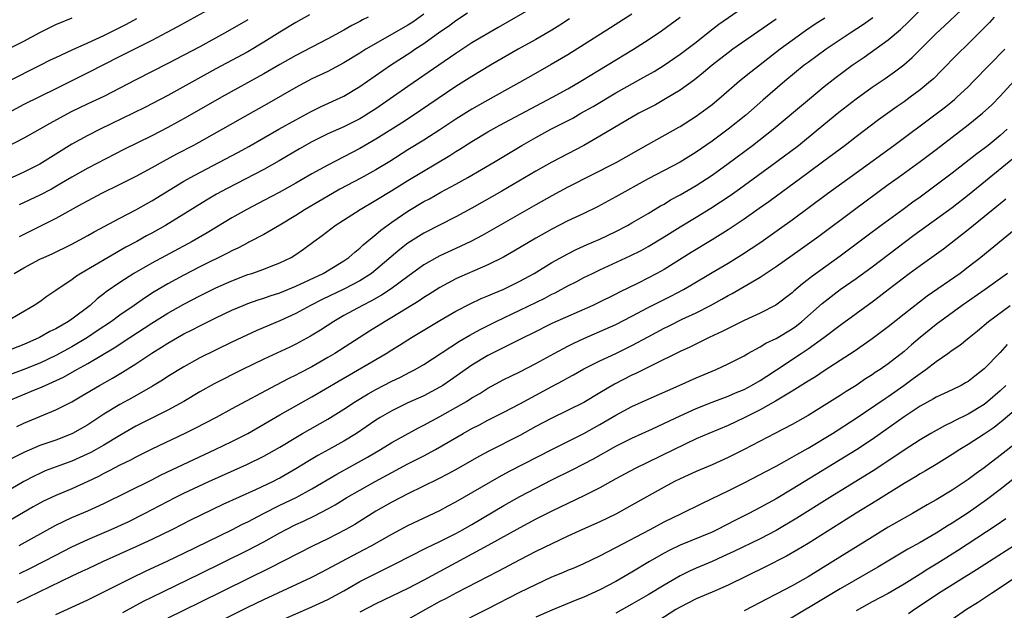
# Model space of a CAD drawing. Units: inches. Extents: x 2634000 to 2635446, y 1452000 to 1455000.
# Drawn here: x 2634750 to 2634874, y 1452663 to 1452737 of the extents above; entities that cross this region are included whole.
import ezdxf

# ---------------------------------------------------------------- set-up
doc = ezdxf.new("R2010")
doc.units = ezdxf.units.IN
doc.header["$MEASUREMENT"] = 0
doc.layers.add('LD26341452_2ft', color=217, linetype='Continuous')

msp = doc.modelspace()

# ---------------------------------------------------------------- linework, layer by layer
at = {"layer": 'LD26341452_2ft'}
for points, elevation in [([(2634750.12, 1452685.88), (2634751, 1452686.3), (2634755, 1452687.93), (2634757, 1452688.97), (2634758.28, 1452689.72), (2634760.45, 1452691), (2634762.1, 1452691.9), (2634763.35, 1452692.65), (2634765, 1452693.69), (2634767, 1452695.04), (2634768.21, 1452695.79), (2634769, 1452696.3), (2634770.21, 1452697), (2634771, 1452697.43), (2634772.05, 1452697.95), (2634773, 1452698.46), (2634774.07, 1452699), (2634775, 1452699.46), (2634777, 1452700.41), (2634778.4, 1452701), (2634779, 1452701.24), (2634780.3, 1452701.7), (2634781, 1452701.92), (2634781.79, 1452702.21), (2634783, 1452702.59), (2634785, 1452703.41), (2634788.41, 1452705), (2634791, 1452706.57), (2634791.63, 1452707), (2634792.35, 1452707.65), (2634793, 1452708.15), (2634793.43, 1452708.57), (2634795, 1452709.87), (2634795.6, 1452710.4), (2634797, 1452711.41), (2634799, 1452712.78), (2634801, 1452713.97), (2634801.68, 1452714.32), (2634803.13, 1452715.13), (2634805, 1452716.15), (2634806.49, 1452717), (2634809.89, 1452719), (2634813.24, 1452721), (2634815, 1452721.99), (2634816.87, 1452723), (2634818.28, 1452723.72), (2634819.59, 1452724.41), (2634820.61, 1452725), (2634822.14, 1452725.86), (2634825, 1452727.54), (2634828.49, 1452729.51), (2634829.76, 1452730.24), (2634831, 1452731.01), (2634833, 1452732.38), (2634835, 1452733.91), (2634836.73, 1452735.27), (2634837.87, 1452736.13), (2634842.02, 1452739)], 11250), ([(2634815, 1452738.41), (2634810.28, 1452735.72), (2634807, 1452733.79), (2634805, 1452732.49), (2634802.87, 1452731), (2634799, 1452728.36), (2634795, 1452725.57), (2634794.13, 1452725), (2634793.43, 1452724.57), (2634793, 1452724.32), (2634791, 1452723.32), (2634789, 1452722.42), (2634787, 1452721.43), (2634785.44, 1452720.56), (2634782.92, 1452719.08), (2634781, 1452717.98), (2634776.4, 1452715.6), (2634775.1, 1452714.9), (2634773.83, 1452714.16), (2634768.71, 1452711), (2634767, 1452710.04), (2634766.32, 1452709.68), (2634765.13, 1452709), (2634763.74, 1452708.26), (2634761.54, 1452707), (2634758.12, 1452705), (2634757.45, 1452704.55), (2634757, 1452704.21), (2634755.19, 1452703), (2634755, 1452702.86), (2634753.87, 1452702.13), (2634753, 1452701.46), (2634752.32, 1452701), (2634748.88, 1452699)], 11258), ([(2634773.82, 1452737.82), (2634770.2, 1452735.8), (2634768.9, 1452735.1), (2634767, 1452734.11), (2634763, 1452732.11), (2634759, 1452730.06), (2634755, 1452728.05), (2634751, 1452726.09), (2634749, 1452725.03)], 11270), ([(2634827, 1452737.38), (2634824.33, 1452735.67), (2634819, 1452732.3), (2634816.92, 1452731.08), (2634814.34, 1452729.66), (2634809.64, 1452727), (2634807.93, 1452726.07), (2634807, 1452725.53), (2634805, 1452724.26), (2634803, 1452722.92), (2634801, 1452721.66), (2634799, 1452720.44), (2634796.73, 1452719), (2634795, 1452717.94), (2634793.1, 1452716.9), (2634790.48, 1452715.52), (2634789.58, 1452715), (2634786.18, 1452713), (2634785, 1452712.24), (2634783, 1452711.02), (2634781, 1452709.87), (2634779.12, 1452708.88), (2634779, 1452708.82), (2634777.82, 1452708.18), (2634777, 1452707.8), (2634776.48, 1452707.52), (2634773, 1452705.8), (2634771, 1452704.78), (2634769, 1452703.69), (2634767.3, 1452702.7), (2634766.08, 1452701.92), (2634764.79, 1452701), (2634763, 1452699.76), (2634761.97, 1452699), (2634760.19, 1452697.81), (2634758.97, 1452697), (2634757, 1452695.84), (2634755, 1452694.76), (2634753, 1452693.8), (2634751.01, 1452692.99), (2634749, 1452692.24)], 11254), ([(2634786.71, 1452737.29), (2634785, 1452736.33), (2634783, 1452735.12), (2634781, 1452733.88), (2634779, 1452732.69), (2634775, 1452730.54), (2634769, 1452727.22), (2634766.23, 1452725.77), (2634764.67, 1452725), (2634760.55, 1452723), (2634759, 1452722.22), (2634757, 1452721.13), (2634753, 1452718.66), (2634751, 1452717.64), (2634749, 1452716.75)], 11266), ([(2634749.81, 1452705), (2634751, 1452705.7), (2634753, 1452706.76), (2634753.51, 1452707), (2634754.54, 1452707.46), (2634757, 1452708.65), (2634759, 1452709.73), (2634759.81, 1452710.19), (2634763, 1452711.91), (2634765, 1452712.96), (2634767, 1452714.07), (2634771, 1452716.51), (2634771.85, 1452717), (2634773, 1452717.62), (2634777.84, 1452720.16), (2634779.14, 1452720.86), (2634782.87, 1452723), (2634785, 1452724.2), (2634786.81, 1452725.19), (2634788.15, 1452725.85), (2634791, 1452727.16), (2634793, 1452728.36), (2634796.84, 1452731), (2634799.36, 1452732.64), (2634799.88, 1452733), (2634801, 1452733.73), (2634803, 1452735.17), (2634804.09, 1452735.91), (2634805, 1452736.6), (2634806.45, 1452737.55)], 11260), ([(2634750.43, 1452671), (2634755, 1452673.52), (2634757, 1452674.48), (2634759, 1452675.32), (2634761, 1452676.24), (2634767, 1452679.22), (2634768.17, 1452679.83), (2634772.24, 1452681.76), (2634774.93, 1452683), (2634777, 1452683.99), (2634779, 1452685.01), (2634783, 1452687.31), (2634787, 1452689.56), (2634790.41, 1452691.59), (2634796.3, 1452695), (2634797, 1452695.45), (2634797.96, 1452696.04), (2634799.47, 1452697), (2634803, 1452699.11), (2634805, 1452700.27), (2634806.79, 1452701.21), (2634808.14, 1452701.86), (2634809, 1452702.2), (2634809.55, 1452702.45), (2634811, 1452703.03), (2634813, 1452704.03), (2634814.76, 1452705), (2634817, 1452706.34), (2634819, 1452707.44), (2634820.03, 1452707.97), (2634821.4, 1452708.6), (2634823, 1452709.29), (2634825, 1452710.25), (2634826.45, 1452711), (2634827, 1452711.31), (2634829, 1452712.47), (2634830.57, 1452713.43), (2634831, 1452713.66), (2634831.83, 1452714.17), (2634833, 1452714.8), (2634835, 1452715.98), (2634837, 1452717.29), (2634839, 1452718.74), (2634842.05, 1452721), (2634844.63, 1452723), (2634849.18, 1452726.82), (2634851, 1452728.34), (2634852.49, 1452729.51), (2634854.51, 1452731), (2634855.99, 1452732.01), (2634859, 1452734.17), (2634860.53, 1452735.47), (2634861.56, 1452736.44), (2634863, 1452737.87)], 11242), ([(2634801, 1452737.39), (2634799.61, 1452736.39), (2634799, 1452736.01), (2634795, 1452733.74), (2634793.75, 1452733), (2634793, 1452732.52), (2634791, 1452731.31), (2634789, 1452730.24), (2634787, 1452729.29), (2634785, 1452728.24), (2634781.68, 1452726.32), (2634779, 1452724.82), (2634775.82, 1452723), (2634772.21, 1452721), (2634770.1, 1452719.9), (2634768.44, 1452719), (2634767, 1452718.19), (2634765, 1452717.1), (2634763, 1452716.1), (2634760.72, 1452715), (2634759, 1452714.08), (2634758.32, 1452713.68), (2634755, 1452711.86), (2634751, 1452709.87), (2634750.44, 1452709.56)], 11262), ([(2634750.48, 1452667.52), (2634751.83, 1452668.17), (2634755, 1452669.81), (2634757, 1452670.82), (2634759, 1452671.74), (2634761.93, 1452673), (2634764.03, 1452673.97), (2634766.08, 1452675), (2634769.91, 1452677), (2634771, 1452677.55), (2634774.12, 1452679), (2634778.87, 1452681.13), (2634781, 1452682.18), (2634783, 1452683.3), (2634785, 1452684.51), (2634785.84, 1452685), (2634789, 1452686.78), (2634791, 1452688.03), (2634792.46, 1452689), (2634794.03, 1452689.97), (2634795, 1452690.5), (2634797, 1452691.54), (2634797.99, 1452692.01), (2634799.32, 1452692.68), (2634799.92, 1452693), (2634801, 1452693.62), (2634805.45, 1452696.55), (2634806.72, 1452697.28), (2634808.01, 1452697.99), (2634810.02, 1452699), (2634813, 1452700.4), (2634816.09, 1452701.91), (2634817, 1452702.4), (2634817.41, 1452702.59), (2634819, 1452703.44), (2634820.04, 1452703.96), (2634821, 1452704.47), (2634822.06, 1452705), (2634823, 1452705.45), (2634826.79, 1452707.21), (2634828.13, 1452707.87), (2634829, 1452708.35), (2634831, 1452709.57), (2634833, 1452710.83), (2634835, 1452712.02), (2634836.85, 1452713.15), (2634839.26, 1452714.74), (2634840.43, 1452715.57), (2634845.11, 1452719), (2634847.79, 1452721), (2634850.27, 1452723), (2634852.85, 1452725.15), (2634855, 1452726.82), (2634857, 1452728.27), (2634858.63, 1452729.37), (2634859.81, 1452730.19), (2634860.95, 1452731.05), (2634862.02, 1452731.98), (2634865, 1452734.99), (2634866.06, 1452735.94), (2634868.12, 1452737.88)], 11240), ([(2634851.09, 1452736.91), (2634849.88, 1452736.12), (2634848.69, 1452735.31), (2634847, 1452734.09), (2634845.52, 1452733), (2634841.84, 1452730.16), (2634840.44, 1452729), (2634838.14, 1452727), (2634837, 1452726.07), (2634836.39, 1452725.61), (2634835, 1452724.61), (2634833, 1452723.33), (2634832.79, 1452723.21), (2634829, 1452721.11), (2634825, 1452718.81), (2634819, 1452715.76), (2634817, 1452714.69), (2634815, 1452713.57), (2634808.27, 1452709.73), (2634806.86, 1452709), (2634805.61, 1452708.39), (2634805, 1452708.13), (2634803, 1452707.21), (2634802.62, 1452707), (2634801, 1452706.06), (2634799, 1452704.63), (2634796.93, 1452703.07), (2634795.72, 1452702.28), (2634794.44, 1452701.56), (2634793.32, 1452701), (2634791, 1452699.72), (2634789.74, 1452699), (2634788.08, 1452697.92), (2634786.85, 1452697.15), (2634785, 1452696.14), (2634784.23, 1452695.77), (2634781, 1452694.29), (2634778.34, 1452693), (2634774.78, 1452691.22), (2634773, 1452690.2), (2634770.99, 1452689), (2634769, 1452687.92), (2634765, 1452685.89), (2634763, 1452684.75), (2634761, 1452683.55), (2634759.37, 1452682.63), (2634758.01, 1452681.99), (2634757, 1452681.54), (2634755.5, 1452681), (2634753.69, 1452680.31), (2634753, 1452680), (2634752.32, 1452679.68), (2634751, 1452678.98), (2634747, 1452676.65)], 11246), ([(2634857.08, 1452736.92), (2634855.92, 1452736.08), (2634854.24, 1452735), (2634851.25, 1452733), (2634849, 1452731.37), (2634848.52, 1452731), (2634846.09, 1452729), (2634843.36, 1452726.64), (2634841.23, 1452724.77), (2634839, 1452723), (2634837, 1452721.53), (2634835, 1452720.13), (2634833, 1452718.9), (2634829, 1452716.81), (2634825, 1452714.57), (2634822.68, 1452713.32), (2634821, 1452712.5), (2634819, 1452711.56), (2634817, 1452710.53), (2634815, 1452709.4), (2634812.23, 1452707.77), (2634810.96, 1452707.04), (2634809, 1452706.05), (2634807.36, 1452705.36), (2634805.46, 1452704.54), (2634805, 1452704.32), (2634803, 1452703.25), (2634801.62, 1452702.38), (2634801, 1452702), (2634800.41, 1452701.59), (2634797, 1452699.5), (2634796.14, 1452699), (2634794.22, 1452697.79), (2634789.89, 1452695), (2634789, 1452694.47), (2634787, 1452693.34), (2634785.46, 1452692.54), (2634785, 1452692.28), (2634784.13, 1452691.87), (2634782.47, 1452691), (2634777, 1452688.08), (2634775.04, 1452687), (2634772.37, 1452685.63), (2634771.11, 1452685), (2634767, 1452683.04), (2634765, 1452682.04), (2634764.33, 1452681.67), (2634763, 1452681.02), (2634761.68, 1452680.32), (2634761, 1452679.99), (2634760.36, 1452679.64), (2634759, 1452678.99), (2634757, 1452678.09), (2634755, 1452677.26), (2634753.48, 1452676.52), (2634752.19, 1452675.81), (2634747.32, 1452673)], 11244), ([(2634779, 1452736.7), (2634777.93, 1452736.07), (2634776.08, 1452735), (2634773, 1452733.32), (2634771, 1452732.25), (2634769, 1452731.22), (2634765, 1452729.19), (2634763, 1452728.14), (2634761, 1452727.12), (2634759, 1452726.18), (2634756.86, 1452725.14), (2634754.27, 1452723.73), (2634753, 1452723), (2634751, 1452721.89), (2634747.75, 1452720.25)], 11268), ([(2634845, 1452736.76), (2634839.61, 1452733), (2634839, 1452732.55), (2634837, 1452731), (2634835.92, 1452730.08), (2634834.8, 1452729.2), (2634833, 1452727.9), (2634831.2, 1452726.8), (2634829.92, 1452726.08), (2634829, 1452725.62), (2634827.87, 1452725), (2634823, 1452722.13), (2634821, 1452721), (2634817, 1452718.88), (2634815, 1452717.76), (2634810.73, 1452715.27), (2634807, 1452713.15), (2634805, 1452712.07), (2634801, 1452710.04), (2634799, 1452708.78), (2634798, 1452708), (2634795, 1452705.44), (2634794.45, 1452705), (2634793, 1452704.08), (2634791, 1452703.02), (2634788.28, 1452701.72), (2634786.83, 1452701), (2634785, 1452700), (2634783, 1452699.07), (2634780.14, 1452697.86), (2634778.24, 1452697), (2634777, 1452696.42), (2634773, 1452694.43), (2634771, 1452693.34), (2634769, 1452692.11), (2634768.33, 1452691.67), (2634767.09, 1452690.91), (2634764.54, 1452689.46), (2634763, 1452688.61), (2634761, 1452687.39), (2634759, 1452686.09), (2634757.11, 1452685), (2634757, 1452684.94), (2634755, 1452684.17), (2634753, 1452683.49), (2634751, 1452682.64), (2634748.59, 1452681.41)], 11248), ([(2634819.21, 1452736.79), (2634817.99, 1452736.01), (2634817, 1452735.4), (2634815, 1452734.24), (2634812.76, 1452733), (2634809.32, 1452731), (2634807, 1452729.61), (2634805, 1452728.34), (2634799.42, 1452724.58), (2634798.21, 1452723.79), (2634795, 1452721.76), (2634793, 1452720.59), (2634789, 1452718.54), (2634787, 1452717.43), (2634785, 1452716.27), (2634782.9, 1452715.1), (2634781, 1452714.09), (2634778.88, 1452713), (2634777, 1452711.93), (2634773.92, 1452710.08), (2634772.04, 1452709), (2634767, 1452706.29), (2634764.74, 1452705), (2634763, 1452703.87), (2634761.31, 1452702.69), (2634761, 1452702.43), (2634760.19, 1452701.81), (2634759.28, 1452701), (2634757, 1452699.29), (2634756.59, 1452699), (2634755, 1452698.08), (2634754.27, 1452697.72), (2634752.99, 1452697), (2634751, 1452696.13), (2634748.77, 1452695.23)], 11256), ([(2634748.9, 1452689), (2634752.48, 1452690.48), (2634753.22, 1452690.78), (2634753.67, 1452691), (2634754.6, 1452691.4), (2634755.95, 1452692.05), (2634757.65, 1452693), (2634759, 1452693.74), (2634762.3, 1452695.7), (2634764.24, 1452697), (2634767, 1452698.78), (2634769, 1452700.01), (2634771, 1452701.14), (2634773, 1452702.2), (2634775, 1452703.19), (2634777, 1452704.08), (2634779, 1452704.85), (2634779.48, 1452705), (2634781, 1452705.54), (2634781.91, 1452705.91), (2634783, 1452706.32), (2634784.41, 1452707), (2634785, 1452707.36), (2634785.97, 1452708.03), (2634787.26, 1452709), (2634788.27, 1452709.73), (2634789.93, 1452711), (2634793.02, 1452713), (2634795, 1452714.13), (2634797, 1452715.35), (2634799, 1452716.61), (2634804.26, 1452719.74), (2634805, 1452720.22), (2634805.49, 1452720.51), (2634807, 1452721.49), (2634809, 1452722.69), (2634810.48, 1452723.52), (2634814.39, 1452725.61), (2634817.08, 1452727), (2634819, 1452728.06), (2634820.62, 1452729), (2634827.19, 1452733), (2634829, 1452734.17), (2634830.69, 1452735.31), (2634833, 1452737)], 11252), ([(2634749, 1452728.98), (2634753.06, 1452731), (2634754.33, 1452731.67), (2634755, 1452731.99), (2634757.05, 1452732.95), (2634759, 1452733.81), (2634761, 1452734.72), (2634763, 1452735.71), (2634763.84, 1452736.16), (2634765.14, 1452736.86)], 11272), ([(2634749.02, 1452733), (2634751, 1452734.03), (2634753, 1452735.1), (2634755, 1452736.08), (2634757.06, 1452736.94)], 11274), ([(2634872.26, 1452737), (2634871.65, 1452736.35), (2634870.67, 1452735.33), (2634869, 1452733.67), (2634867.64, 1452732.36), (2634865.67, 1452730.33), (2634864.67, 1452729.33), (2634864.31, 1452729), (2634863, 1452727.92), (2634861.76, 1452727), (2634861, 1452726.45), (2634860.13, 1452725.87), (2634857.81, 1452724.19), (2634855, 1452722.05), (2634853.64, 1452721), (2634850.98, 1452719.02), (2634849, 1452717.58), (2634844.08, 1452713.92), (2634842.91, 1452713.09), (2634841, 1452711.76), (2634839, 1452710.44), (2634837, 1452709.2), (2634834.38, 1452707.62), (2634831, 1452705.5), (2634830.11, 1452705), (2634827.84, 1452703.84), (2634825.37, 1452702.63), (2634825, 1452702.42), (2634822.71, 1452701.29), (2634822.1, 1452701), (2634817, 1452698.72), (2634814.51, 1452697.49), (2634813.47, 1452697), (2634811, 1452695.75), (2634809, 1452694.72), (2634807, 1452693.52), (2634804.34, 1452691.66), (2634803.38, 1452691), (2634803, 1452690.77), (2634801, 1452689.72), (2634799, 1452688.81), (2634797, 1452687.84), (2634795.55, 1452687), (2634795, 1452686.66), (2634792.56, 1452685), (2634791, 1452684.04), (2634789.13, 1452683), (2634787.75, 1452682.25), (2634786.5, 1452681.5), (2634785, 1452680.57), (2634783, 1452679.42), (2634782.72, 1452679.28), (2634782.17, 1452679), (2634779.96, 1452677.96), (2634775.89, 1452676.11), (2634771.85, 1452674.15), (2634769.58, 1452673), (2634767, 1452671.74), (2634765, 1452670.82), (2634760.93, 1452669), (2634759, 1452668.1), (2634758.26, 1452667.74), (2634757, 1452667.17), (2634751.51, 1452664.49), (2634750.15, 1452663.85)], 11238), ([(2634794.03, 1452737), (2634793.32, 1452736.68), (2634793, 1452736.49), (2634792.01, 1452735.99), (2634791, 1452735.4), (2634789, 1452734.29), (2634785, 1452732.24), (2634783, 1452731.11), (2634781, 1452729.94), (2634775.7, 1452727), (2634771.44, 1452724.56), (2634769, 1452723.22), (2634767, 1452722.19), (2634763.51, 1452720.49), (2634759, 1452718.16), (2634757, 1452717.04), (2634755.73, 1452716.27), (2634754.46, 1452715.54), (2634753, 1452714.77), (2634750.44, 1452713.56)], 11264), ([(2634755, 1452662.36), (2634759, 1452664.22), (2634761, 1452665.19), (2634764.57, 1452667), (2634766.22, 1452667.78), (2634769, 1452669.07), (2634771, 1452670.03), (2634777, 1452672.97), (2634778.34, 1452673.66), (2634779, 1452673.97), (2634780.97, 1452675), (2634783, 1452676.02), (2634785.02, 1452677), (2634787, 1452678.08), (2634790.1, 1452679.9), (2634792.09, 1452681), (2634793.95, 1452682.05), (2634795.56, 1452683), (2634797, 1452683.88), (2634800.31, 1452685.69), (2634801, 1452686.03), (2634803, 1452687.11), (2634805, 1452688.23), (2634806.32, 1452689), (2634807, 1452689.43), (2634807.99, 1452690.01), (2634809, 1452690.64), (2634811, 1452691.72), (2634811.85, 1452692.15), (2634813, 1452692.71), (2634815, 1452693.73), (2634817.29, 1452695), (2634819, 1452695.91), (2634819.72, 1452696.28), (2634821, 1452696.86), (2634823, 1452697.72), (2634825, 1452698.61), (2634827, 1452699.64), (2634829, 1452700.72), (2634830.5, 1452701.5), (2634831.84, 1452702.16), (2634833.44, 1452703), (2634834.43, 1452703.57), (2634837, 1452705.11), (2634839, 1452706.29), (2634840.69, 1452707.31), (2634841.9, 1452708.1), (2634843.08, 1452708.92), (2634845.43, 1452710.57), (2634847, 1452711.71), (2634851.42, 1452715), (2634855, 1452717.56), (2634859.73, 1452721), (2634865, 1452724.93), (2634866.17, 1452725.83), (2634867.28, 1452726.72), (2634867.6, 1452727), (2634869, 1452728.33), (2634869.67, 1452729), (2634873.57, 1452733)], 11236), ([(2634763.37, 1452662.62), (2634765.97, 1452664.03), (2634767, 1452664.55), (2634773, 1452667.45), (2634779, 1452670.42), (2634781, 1452671.47), (2634783, 1452672.59), (2634783.77, 1452673), (2634785, 1452673.61), (2634785.96, 1452674.04), (2634787.31, 1452674.69), (2634789, 1452675.57), (2634789.92, 1452676.08), (2634791.39, 1452677), (2634793, 1452677.93), (2634794.92, 1452679), (2634797, 1452680.13), (2634799, 1452681.19), (2634801, 1452682.22), (2634802.43, 1452683), (2634805.91, 1452685), (2634807, 1452685.6), (2634807.93, 1452686.07), (2634809, 1452686.66), (2634811, 1452687.67), (2634813, 1452688.71), (2634817, 1452690.88), (2634818.39, 1452691.61), (2634819, 1452691.96), (2634819.68, 1452692.32), (2634821, 1452693.07), (2634823, 1452694.07), (2634825, 1452695.01), (2634827, 1452695.99), (2634829, 1452697.08), (2634831, 1452698.14), (2634831.58, 1452698.42), (2634833.26, 1452699.26), (2634835, 1452700.09), (2634836.79, 1452701), (2634838.23, 1452701.77), (2634839, 1452702.22), (2634839.51, 1452702.49), (2634843, 1452704.51), (2634845, 1452705.84), (2634848.02, 1452707.98), (2634850.34, 1452709.66), (2634854.8, 1452713), (2634859, 1452716.09), (2634860.24, 1452717), (2634863, 1452718.98), (2634865, 1452720.46), (2634869, 1452723.55), (2634870.79, 1452725), (2634871.94, 1452726.06), (2634873, 1452727.15), (2634874.73, 1452729)], 11234), ([(2634873.87, 1452723), (2634873, 1452722.22), (2634871.51, 1452721), (2634871, 1452720.6), (2634870.07, 1452719.93), (2634867, 1452717.53), (2634865, 1452716.01), (2634863, 1452714.54), (2634862.09, 1452713.91), (2634860.88, 1452713), (2634858.13, 1452711), (2634856.33, 1452709.67), (2634855, 1452708.64), (2634853, 1452707.16), (2634849.43, 1452704.57), (2634849, 1452704.22), (2634848.29, 1452703.71), (2634847.21, 1452702.79), (2634847, 1452702.59), (2634844.97, 1452701.03), (2634843, 1452700.03), (2634841, 1452699.12), (2634839.59, 1452698.41), (2634839, 1452698.13), (2634838.26, 1452697.74), (2634836.66, 1452697), (2634834.21, 1452695.79), (2634833, 1452695.23), (2634829.55, 1452693.55), (2634827.49, 1452692.51), (2634827, 1452692.29), (2634824.83, 1452691.17), (2634823, 1452690.07), (2634821, 1452688.88), (2634817, 1452686.91), (2634815, 1452685.85), (2634813, 1452684.76), (2634809.18, 1452682.83), (2634807.88, 1452682.12), (2634805.33, 1452680.67), (2634804.04, 1452679.96), (2634802.72, 1452679.28), (2634799, 1452677.45), (2634797, 1452676.41), (2634795, 1452675.27), (2634792.36, 1452673.64), (2634791.26, 1452673), (2634789, 1452671.83), (2634787.1, 1452670.9), (2634781.78, 1452668.22), (2634779, 1452666.85), (2634773, 1452663.89), (2634769, 1452661.93)], 11232), ([(2634767, 1452657.33), (2634779, 1452663.29), (2634781, 1452664.25), (2634786.91, 1452667), (2634788.3, 1452667.7), (2634790.7, 1452669), (2634793.52, 1452670.48), (2634794.48, 1452671), (2634797, 1452672.43), (2634799, 1452673.49), (2634803, 1452675.39), (2634804.05, 1452675.95), (2634805, 1452676.45), (2634810.41, 1452679.59), (2634811.71, 1452680.29), (2634817, 1452683.01), (2634819, 1452683.99), (2634821, 1452684.99), (2634823, 1452686.11), (2634825, 1452687.3), (2634827, 1452688.38), (2634829, 1452689.3), (2634832.9, 1452691), (2634835, 1452691.94), (2634837.51, 1452693), (2634839, 1452693.68), (2634841, 1452694.71), (2634841.49, 1452695), (2634843, 1452695.81), (2634843.74, 1452696.26), (2634845, 1452696.86), (2634847, 1452698.06), (2634847.55, 1452698.45), (2634848.22, 1452699), (2634850.75, 1452701.25), (2634851.87, 1452702.13), (2634853, 1452702.98), (2634855, 1452704.38), (2634857, 1452705.83), (2634862.23, 1452709.77), (2634867, 1452713.25), (2634869.11, 1452714.89), (2634875.72, 1452720.28)], 11230), ([(2634783, 1452661.57), (2634787, 1452663.32), (2634789, 1452664.27), (2634791, 1452665.35), (2634793, 1452666.49), (2634793.99, 1452667), (2634795, 1452667.52), (2634796, 1452668), (2634797.33, 1452668.67), (2634801.31, 1452670.69), (2634803, 1452671.51), (2634805, 1452672.51), (2634805.91, 1452673), (2634807, 1452673.62), (2634811, 1452676.01), (2634813, 1452677.14), (2634817, 1452679.19), (2634819.53, 1452680.47), (2634821, 1452681.22), (2634822.17, 1452681.83), (2634825, 1452683.39), (2634827, 1452684.39), (2634829.57, 1452685.57), (2634833, 1452687.21), (2634835, 1452688.12), (2634837, 1452688.92), (2634839, 1452689.66), (2634839.94, 1452690.06), (2634841, 1452690.5), (2634841.95, 1452691), (2634843, 1452691.61), (2634843.83, 1452692.17), (2634845.05, 1452692.95), (2634848.14, 1452695), (2634849, 1452695.58), (2634850.97, 1452697), (2634853, 1452698.54), (2634857, 1452701.45), (2634857.89, 1452702.11), (2634859, 1452703), (2634861.65, 1452705), (2634863, 1452705.99), (2634865.92, 1452708.08), (2634869, 1452710.48), (2634871, 1452712.09), (2634872.6, 1452713.4), (2634873, 1452713.75), (2634873.69, 1452714.31)], 11228), ([(2634875, 1452710.62), (2634870.57, 1452707), (2634869, 1452705.77), (2634867.99, 1452705), (2634863.86, 1452702.14), (2634861, 1452699.92), (2634859, 1452698.33), (2634857, 1452696.83), (2634854.74, 1452695.26), (2634853, 1452694.1), (2634851, 1452692.81), (2634849.91, 1452692.09), (2634849, 1452691.54), (2634847, 1452690.28), (2634844.95, 1452689.05), (2634843, 1452687.95), (2634841, 1452686.94), (2634839, 1452686.01), (2634836.58, 1452685), (2634835, 1452684.31), (2634833.71, 1452683.71), (2634827.4, 1452680.6), (2634825, 1452679.34), (2634823, 1452678.22), (2634821, 1452677.19), (2634817, 1452675.29), (2634815, 1452674.28), (2634813, 1452673.22), (2634809, 1452670.98), (2634805, 1452668.85), (2634801, 1452666.67), (2634799, 1452665.64), (2634795, 1452663.69), (2634793, 1452662.66)], 11226), ([(2634873.92, 1452705), (2634871.13, 1452703), (2634868.25, 1452701), (2634865, 1452698.6), (2634863, 1452696.99), (2634861.93, 1452696.07), (2634861, 1452695.25), (2634859, 1452693.68), (2634858.02, 1452693), (2634857.4, 1452692.6), (2634857, 1452692.32), (2634856.19, 1452691.81), (2634855, 1452691.01), (2634853.75, 1452690.25), (2634853, 1452689.74), (2634849, 1452687.24), (2634847, 1452686.11), (2634844.83, 1452685), (2634841.01, 1452682.99), (2634839, 1452681.99), (2634837, 1452681.09), (2634835, 1452680.23), (2634833, 1452679.34), (2634832.31, 1452679), (2634831, 1452678.3), (2634827, 1452676.02), (2634825, 1452674.93), (2634823, 1452673.96), (2634820.81, 1452673), (2634819, 1452672.18), (2634817, 1452671.22), (2634815, 1452670.24), (2634813, 1452669.22), (2634810.25, 1452667.75), (2634805.09, 1452665.09), (2634803.68, 1452664.32), (2634803, 1452663.99), (2634801.18, 1452663), (2634799, 1452661.77)], 11224), ([(2634804.81, 1452661), (2634808.93, 1452663.07), (2634813, 1452665.15), (2634815, 1452666.14), (2634817, 1452667.07), (2634818.37, 1452667.63), (2634819, 1452667.91), (2634819.78, 1452668.22), (2634821, 1452668.76), (2634823, 1452669.72), (2634825, 1452670.74), (2634829.26, 1452673), (2634831, 1452673.94), (2634833.19, 1452675), (2634835.74, 1452676.26), (2634837, 1452676.86), (2634839, 1452677.83), (2634841, 1452678.83), (2634843, 1452679.86), (2634843.74, 1452680.26), (2634845, 1452680.92), (2634847, 1452682.02), (2634847.61, 1452682.39), (2634849, 1452683.16), (2634852.06, 1452685), (2634855, 1452686.89), (2634858.63, 1452689.37), (2634859, 1452689.61), (2634860.98, 1452691), (2634862.15, 1452691.85), (2634863, 1452692.51), (2634863.3, 1452692.7), (2634863.72, 1452693), (2634865, 1452693.99), (2634866.47, 1452695), (2634867, 1452695.39), (2634867.96, 1452696.04), (2634869.11, 1452697), (2634870.17, 1452697.83), (2634871.53, 1452699), (2634874.24, 1452701)], 11222), ([(2634873.89, 1452696.11), (2634873, 1452695.12), (2634871, 1452693.06), (2634869.83, 1452692.17), (2634869, 1452691.5), (2634868.69, 1452691.31), (2634868.12, 1452691), (2634867, 1452690.47), (2634865, 1452689.54), (2634864.67, 1452689.33), (2634863, 1452688.39), (2634861, 1452687.07), (2634857, 1452684.24), (2634855.05, 1452682.95), (2634847, 1452678.03), (2634845, 1452676.84), (2634843, 1452675.74), (2634841.59, 1452675), (2634839.87, 1452674.13), (2634837.7, 1452673), (2634837, 1452672.67), (2634833, 1452671.02), (2634831.63, 1452670.37), (2634831, 1452670.03), (2634829.2, 1452669), (2634827, 1452667.68), (2634825, 1452666.51), (2634823, 1452665.44), (2634821, 1452664.56), (2634819.88, 1452664.12), (2634817, 1452662.91), (2634815, 1452662.03)], 11220), ([(2634873.7, 1452691), (2634873, 1452690.34), (2634871.46, 1452689), (2634871, 1452688.63), (2634869, 1452687.41), (2634867.37, 1452686.63), (2634867, 1452686.42), (2634866.04, 1452685.96), (2634864.35, 1452685), (2634863, 1452684.21), (2634861, 1452682.93), (2634857.45, 1452680.55), (2634851.72, 1452677), (2634847.59, 1452674.41), (2634845, 1452672.87), (2634843, 1452671.84), (2634839.74, 1452670.26), (2634838.37, 1452669.63), (2634837, 1452669.02), (2634835, 1452668.16), (2634834.2, 1452667.8), (2634833, 1452667.21), (2634831, 1452666.06), (2634829, 1452664.83), (2634827, 1452663.65), (2634825, 1452662.54)], 11218), ([(2634875, 1452688.05), (2634873.36, 1452686.64), (2634872.24, 1452685.76), (2634871, 1452684.91), (2634869, 1452683.62), (2634867.98, 1452683), (2634867, 1452682.36), (2634865, 1452681.14), (2634863.66, 1452680.34), (2634863, 1452679.97), (2634862.41, 1452679.59), (2634861, 1452678.75), (2634857.47, 1452676.53), (2634855.02, 1452675.02), (2634853.77, 1452674.23), (2634849, 1452671.26), (2634847.6, 1452670.4), (2634846.32, 1452669.68), (2634843.67, 1452668.33), (2634839, 1452666.05), (2634837, 1452665.17), (2634835, 1452664.32), (2634833, 1452663.31), (2634832.48, 1452663), (2634830.36, 1452661.64)], 11216), ([(2634876.81, 1452685.19), (2634873, 1452682.23), (2634871, 1452680.71), (2634870, 1452680), (2634869, 1452679.24), (2634867, 1452677.92), (2634865, 1452676.71), (2634863.9, 1452676.1), (2634862.03, 1452675), (2634861, 1452674.43), (2634859, 1452673.28), (2634857, 1452672.06), (2634852.09, 1452669), (2634849, 1452667.1), (2634847, 1452665.97), (2634845, 1452664.91), (2634843.73, 1452664.27), (2634843, 1452663.87), (2634841, 1452662.83)], 11214), ([(2634875.81, 1452680.19), (2634873, 1452677.99), (2634871.31, 1452676.69), (2634869, 1452675.08), (2634867, 1452673.79), (2634866.5, 1452673.5), (2634865, 1452672.55), (2634863, 1452671.39), (2634861.47, 1452670.53), (2634857.71, 1452668.29), (2634853, 1452665.57), (2634845, 1452660.81)], 11212), ([(2634873.69, 1452674.31), (2634872.5, 1452673.5), (2634867.67, 1452670.33), (2634865.21, 1452668.79), (2634863.97, 1452668.03), (2634863, 1452667.41), (2634861, 1452666.16), (2634859, 1452665), (2634857, 1452663.95), (2634855, 1452662.84)], 11210), ([(2634874.81, 1452671), (2634871.68, 1452669), (2634870.06, 1452667.94), (2634865.29, 1452665), (2634863, 1452663.44), (2634862.31, 1452663), (2634861.53, 1452662.47)], 11208), ([(2634874.91, 1452667), (2634873, 1452665.69), (2634871.92, 1452665), (2634870.17, 1452663.83), (2634868.81, 1452663), (2634867, 1452661.77)], 11206)]:
    msp.add_lwpolyline(points, dxfattribs=dict(at, elevation=elevation))

doc.saveas('drawing.dxf')
